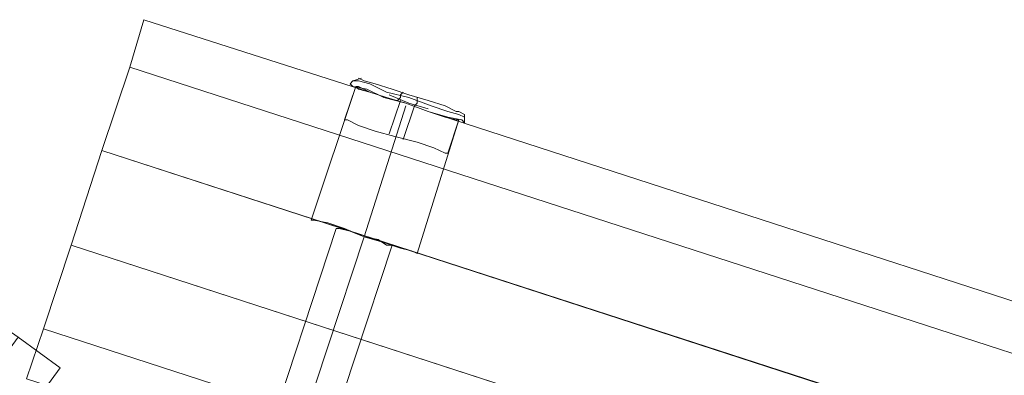
# Model space of a CAD drawing. Units: millimetres. Extents: x -1010 to 7564, y 5831 to 13196.
# Drawn here: x 1813 to 2152, y 11150 to 11272 of the extents above; entities that cross this region are included whole.
import ezdxf

# ---------------------------------------------------------------- set-up
doc = ezdxf.new("R2010")
doc.units = ezdxf.units.MM
doc.layers.add('dupsko', color=250, linetype='Continuous', lineweight=9)
doc.layers.add('robinia stolpe', color=32, linetype='Continuous', lineweight=9)

msp = doc.modelspace()

# ---------------------------------------------------------------- linework, layer by layer
at = {"layer": 'dupsko', "flags": 128}
for points in [[(1925.02, 11237.75), (1925.98, 11237.75), (1929.81, 11235.83), (1935.56, 11233.92), (1942.27, 11232), (1949.94, 11230.08), (1955.69, 11228.17), (1959.52, 11226.25), (1960.48, 11226.25), (1964.31, 11237.75), (1963.35, 11237.75), (1959.52, 11238.71), (1953.77, 11240.63), (1946.1, 11243.5), (1939.39, 11245.42), (1933.64, 11247.33), (1929.81, 11248.29), (1928.85, 11249.25)], [(1959.52, 11226.25), (1955.69, 11228.17), (1949.94, 11230.08), (1942.27, 11232), (1935.56, 11233.92), (1929.81, 11235.83), (1925.98, 11237.75), (1925.02, 11237.75), (1928.85, 11249.25), (1929.81, 11248.29), (1933.64, 11247.33), (1939.39, 11245.42), (1946.1, 11243.5), (1953.77, 11240.63), (1959.52, 11238.71), (1963.35, 11237.75)], [(1963.35, 11240.63), (1959.52, 11242.54), (1953.77, 11244.46), (1947.06, 11246.38), (1941.31, 11248.29), (1935.56, 11250.21), (1931.73, 11251.17), (1929.81, 11252.13), (1931.73, 11251.17), (1935.56, 11250.21), (1941.31, 11248.29), (1947.06, 11246.38), (1953.77, 11244.46), (1959.52, 11242.54), (1963.35, 11240.63), (1964.31, 11240.63), (1966.23, 11239.67), (1966.23, 11236.79), (1965.27, 11237.75), (1960.48, 11238.71), (1953.77, 11240.63), (1946.1, 11243.5), (1938.44, 11245.42), (1932.69, 11248.29), (1927.89, 11249.25), (1926.94, 11250.21), (1927.89, 11249.25), (1932.69, 11248.29), (1938.44, 11245.42), (1946.1, 11243.5), (1953.77, 11240.63), (1960.48, 11238.71), (1965.27, 11237.75)], [(1930.77, 11252.13), (1927.89, 11251.17), (1926.94, 11250.21)], [(1964.31, 11239.67), (1960.48, 11240.63), (1954.73, 11242.54), (1947.06, 11245.42), (1939.39, 11247.33), (1933.64, 11250.21), (1929.81, 11251.17), (1927.89, 11251.17), (1929.81, 11251.17), (1933.64, 11250.21), (1939.39, 11247.33), (1947.06, 11245.42), (1954.73, 11242.54), (1960.48, 11240.63), (1964.31, 11239.67), (1966.23, 11238.71)], [(1945.15, 11247.33), (1944.19, 11246.38), (1944.19, 11245.42), (1943.23, 11244.46)], [(1940.35, 11232.96), (1944.19, 11244.46)], [(1949.94, 11245.42), (1949.94, 11244.46), (1949.94, 11243.5), (1948.98, 11242.54), (1945.15, 11231.04)]]:
    msp.add_lwpolyline(points, dxfattribs=at)
at = {"layer": 'robinia stolpe', "flags": 128}
for points in [[(1856.01, 11272.25), (1851.22, 11255.96), (3656.85, 10669.42), (3662.6, 10685.71), (3579.22, 10712.55), (3662.6, 10685.71), (3656.85, 10669.42), (3647.26, 10640.67), (1841.64, 11227.21), (1831.1, 11194.62), (1841.64, 11227.21), (3647.26, 10640.67), (3636.72, 10607.12), (3627.14, 10578.37), (1821.51, 11165.87), (1815.76, 11148.62), (1899.14, 11121.78)], [(1899.14, 11121.78), (1815.76, 11148.62), (1821.51, 11165.87), (1831.1, 11194.62), (3636.72, 10607.12), (3647.26, 10640.67), (3656.85, 10669.42), (1851.22, 11255.96), (1841.64, 11227.21), (1851.22, 11255.96), (1856.01, 11272.25)], [(1928.85, 11249.25), (1913.52, 11203.25)], [(1948.02, 11192.71), (1944.19, 11193.66), (1938.44, 11195.58), (1931.73, 11197.5), (1925.02, 11200.37), (1919.27, 11202.29), (1914.48, 11203.25), (1913.52, 11203.25), (1928.85, 11249.25)], [(1963.35, 11237.75), (1959.52, 11238.71), (1953.77, 11240.63), (1959.52, 11238.71), (1963.35, 11237.75), (1964.31, 11237.75), (1949.94, 11191.75), (1948.02, 11192.71), (1944.19, 11193.66), (1938.44, 11195.58), (1931.73, 11197.5), (1925.02, 11200.37), (1919.27, 11202.29), (1914.48, 11203.25), (1913.52, 11203.25)], [(1964.31, 11237.75), (1949.94, 11191.75)], [(1670.08, 11158.2), (1721.84, 11229.12), (1736.21, 11218.58), (619.68, 9681.31), (605.3, 9691.85), (657.06, 9762.77), (605.3, 9691.85), (619.68, 9681.31), (643.64, 9664.06), (1760.17, 11201.33), (1787.97, 11180.25), (1760.17, 11201.33), (643.64, 9664.06), (672.39, 9643.93), (696.35, 9625.72), (1812.89, 11162.99), (1827.26, 11152.45), (1775.51, 11081.53), (1770.72, 11075.78), (1766.88, 11070.03)], [(2736.78, 10935.85), (1841.64, 11227.21), (1831.1, 11194.62), (1821.51, 11165.87), (3627.14, 10578.37)], [(1941.31, 11194.62), (1939.39, 11194.62), (1936.52, 11196.54), (1931.73, 11197.5), (1926.94, 11199.41), (1923.1, 11200.37), (1922.14, 11200.37), (1897.23, 11124.66), (1899.14, 11124.66), (1902.02, 11122.74), (1906.81, 11121.78), (1911.6, 11119.87), (1915.43, 11118.91)], [(1923.1, 11200.37), (1926.94, 11199.41), (1931.73, 11197.5), (1936.52, 11196.54), (1939.39, 11194.62), (1941.31, 11194.62), (1916.39, 11118.91), (1915.43, 11118.91), (1911.6, 11119.87), (1906.81, 11121.78), (1902.02, 11122.74), (1899.14, 11124.66), (1897.23, 11124.66)], [(1941.31, 11194.62), (1939.39, 11194.62), (1936.52, 11196.54), (1931.73, 11197.5), (1926.94, 11199.41), (1923.1, 11200.37), (1922.14, 11200.37), (1897.23, 11124.66), (1899.14, 11124.66), (1902.02, 11122.74), (1906.81, 11121.78), (1911.6, 11119.87), (1915.43, 11118.91), (1916.39, 11118.91)], [(1923.1, 11200.37), (1926.94, 11199.41), (1931.73, 11197.5), (1936.52, 11196.54), (1939.39, 11194.62), (1941.31, 11194.62), (1916.39, 11118.91), (1915.43, 11118.91), (1911.6, 11119.87), (1906.81, 11121.78), (1902.02, 11122.74), (1899.14, 11124.66)], [(3627.14, 10578.37), (1821.51, 11165.87), (1831.1, 11194.62), (2726.24, 10903.27)], [(1780.3, 11092.07), (1779.34, 11091.11), (1777.43, 11088.24), (1773.59, 11082.49), (1769.76, 11076.74), (1764.97, 11070.99), (1761.13, 11066.2), (1759.22, 11062.36), (1758.26, 11061.4), (1760.17, 11060.45), (1761.13, 11061.4), (1763.05, 11064.28), (1766.88, 11070.03), (1770.72, 11075.78), (1775.51, 11081.53), (1827.26, 11152.45), (1812.89, 11162.99), (1787.97, 11180.25), (672.39, 9643.93)]]:
    msp.add_lwpolyline(points, dxfattribs=at)
for points in [[(2726.24, 10903.27), (1831.1, 11194.62), (1841.64, 11227.21), (1851.22, 11255.96), (3656.85, 10669.42), (1851.22, 11255.96), (1856.01, 11272.25), (1939.39, 11245.42), (1856.01, 11272.25), (1851.22, 11255.96), (1841.64, 11227.21), (2736.78, 10935.85), (2730.07, 10933.94), (2724.32, 10929.15), (2721.45, 10923.39), (2720.49, 10915.73), (2722.41, 10909.02)], [(1939.39, 11245.42), (1856.01, 11272.25)], [(1939.39, 11245.42), (1933.64, 11247.33), (1929.81, 11249.25), (1928.85, 11249.25), (1929.81, 11249.25), (1933.64, 11247.33), (1939.39, 11245.42)], [(1939.39, 11245.42), (1933.64, 11247.33), (1929.81, 11249.25), (1928.85, 11249.25), (1929.81, 11249.25), (1933.64, 11247.33), (1939.39, 11245.42)], [(1953.77, 11241.58), (1947.06, 11243.5), (1940.35, 11246.38), (1947.06, 11243.5)], [(1953.77, 11241.58), (1947.06, 11243.5), (1940.35, 11246.38), (1947.06, 11243.5)], [(1931.73, 11197.5), (1946.1, 11242.54)], [(1931.73, 11197.5), (1946.1, 11242.54)], [(1953.77, 11240.63), (1959.52, 11238.71), (1963.35, 11237.75), (1964.31, 11237.75), (1963.35, 11237.75), (1959.52, 11238.71), (1953.77, 11240.63)], [(1953.77, 11240.63), (3564.84, 10717.34)], [(3564.84, 10717.34), (1953.77, 11240.63)], [(1913.52, 11203.25), (1914.48, 11203.25), (1919.27, 11202.29), (1925.02, 11200.37), (1931.73, 11197.5), (1938.44, 11195.58), (1944.19, 11193.66), (1948.02, 11192.71), (1949.94, 11191.75), (1948.02, 11192.71), (1944.19, 11193.66), (1938.44, 11195.58), (1931.73, 11197.5), (1925.02, 11200.37), (1919.27, 11202.29), (1914.48, 11203.25), (1913.52, 11203.25)], [(1906.81, 11121.78), (1931.73, 11197.5)], [(1906.81, 11121.78), (1931.73, 11197.5)], [(3627.14, 10578.37), (1821.51, 11165.87), (1831.1, 11194.62), (3636.72, 10607.12), (3627.14, 10578.37)], [(1821.51, 11165.87), (1815.76, 11148.62), (1899.14, 11121.78), (1815.76, 11148.62)], [(1812.89, 11162.99), (1827.26, 11152.45), (1775.51, 11081.53), (1827.26, 11152.45)]]:
    msp.add_lwpolyline(points, close=True, dxfattribs=at)

doc.saveas('drawing.dxf')
